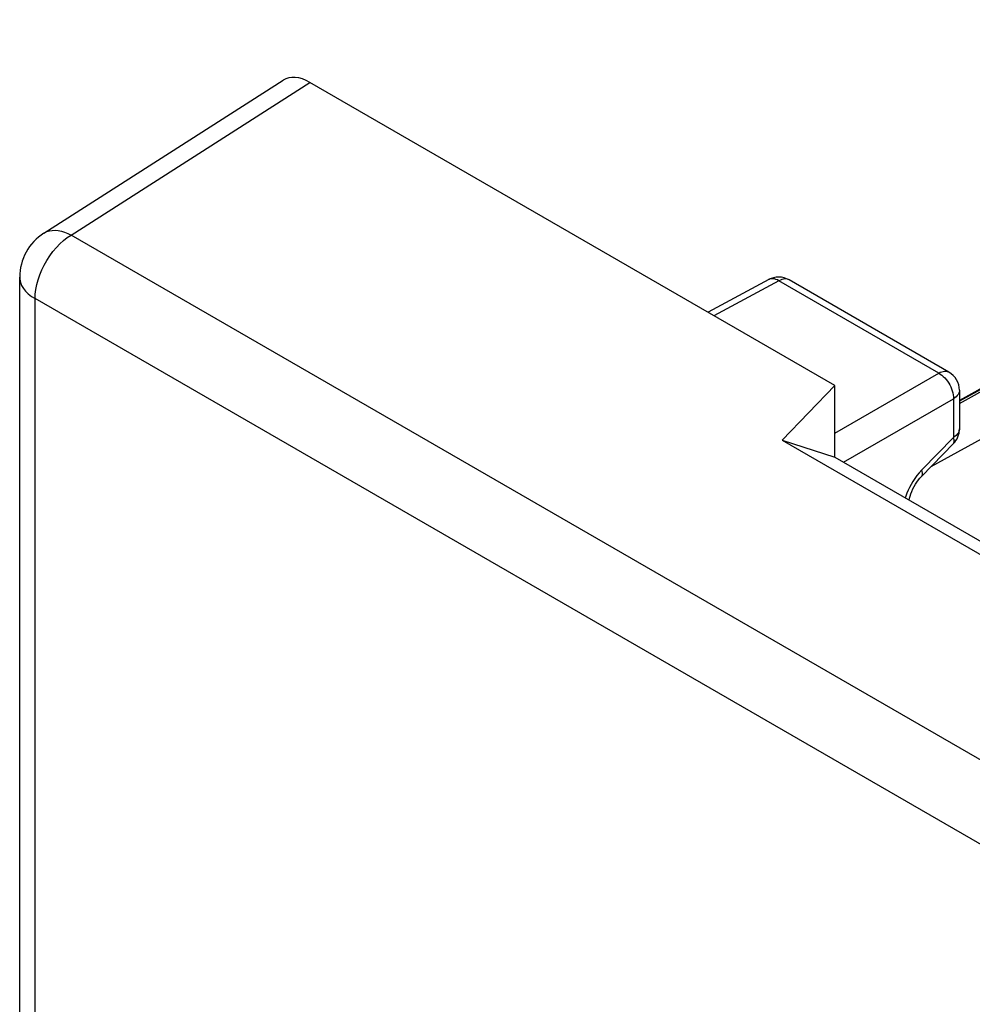
# Model space of a CAD drawing. Units: millimetres. Extents: x 133.7 to 196.8, y 64.7 to 136.9.
# Drawn here: x 133.7 to 142.8, y 118.2 to 127.6 of the extents above; entities that cross this region are included whole.
import ezdxf

# ---------------------------------------------------------------- set-up
doc = ezdxf.new("R2010")
doc.units = ezdxf.units.MM
doc.header["$LTSCALE"] = 16.335
doc.layers.get('0').update_dxf_attribs({"linetype": 'CONTINUOUS'})
doc.layers.add('ASSI', color=7, linetype='CONTINUOUS')
doc.layers.add('RACCORDO', color=7, linetype='CONTINUOUS')

msp = doc.modelspace()

# ---------------------------------------------------------------- linework, layer by layer
at = {"color": 7, "linetype": 'CONTINUOUS'}
for p, q in [((149.2924, 127.6118), (142.6708, 123.975)), ((133.925, 125.5724), (136.2101, 127.0337)), ((141.4801, 124.118), (136.4665, 127.0128)), ((133.6944, 82.9994), (133.6944, 125.1511)), ((140.9781, 123.5952), (141.4801, 124.118)), ((141.4801, 123.4329), (141.4801, 124.118)), ((140.9781, 123.5952), (145.5743, 120.9415)), ((140.9781, 123.5952), (141.4801, 123.4329)), ((141.4801, 123.4329), (145.7107, 120.9902))]:
    msp.add_line(p, q, dxfattribs=at)
at = {"color": 250, "linetype": 'CONTINUOUS'}
for p, q in [((134.1851, 125.5539), (136.4665, 127.0128)), ((164.9632, 107.783), (134.1851, 125.5539)), ((133.8408, 82.7952), (133.8408, 124.947)), ((164.6189, 107.1761), (133.8408, 124.947))]:
    msp.add_line(p, q, dxfattribs=at)
for points in [[(133.925, 125.5724), (133.9318, 125.5765), (133.9546, 125.5874), (133.9793, 125.595), (134.0055, 125.5992), (134.0333, 125.6), (134.0623, 125.5974), (134.0922, 125.5914), (134.1228, 125.582), (134.1538, 125.5695), (134.1851, 125.5539)], [(133.8408, 124.947), (133.8427, 124.99), (133.8483, 125.0348), (133.8576, 125.0808), (133.8704, 125.1275), (133.8867, 125.1745), (133.9062, 125.2212), (133.9288, 125.2672), (133.9542, 125.312), (133.9821, 125.355), (134.0123, 125.3959), (134.0444, 125.4342), (134.0781, 125.4695), (134.113, 125.5015), (134.1488, 125.5297), (134.1851, 125.5539)], [(133.6944, 125.1511), (133.6955, 125.1318), (133.7016, 125.1023), (133.7129, 125.0732), (133.7294, 125.045), (133.7508, 125.0179), (133.7767, 124.9925), (133.8068, 124.9687), (133.8408, 124.947)]]:
    msp.add_lwpolyline(points, dxfattribs=at)
at = {"color": 7, "linetype": 'CONTINUOUS'}
msp.add_arc((134.1944, 125.1511), 0.5, 122.5993, 180.00131, dxfattribs=at)
msp.add_ellipse((136.4667, 126.6043), major_axis=(-0.2502, 0.4333), ratio=0.576936, start_param=-0.785104, end_param=0.026161, dxfattribs=at)
at = {"layer": 'ASSI', "color": 7, "linetype": 'CONTINUOUS'}
for p, q in [((140.8489, 125.1286), (140.2694, 124.817)), ((142.5708, 124.2439), (141.0436, 125.1257)), ((142.6708, 124.0707), (142.6708, 123.7014)), ((142.614, 123.5618), (142.3091, 123.249))]:
    msp.add_line(p, q, dxfattribs=at)
at = {"layer": 'ASSI', "color": 250, "linetype": 'CONTINUOUS'}
for p, q in [((140.9461, 125.1172), (140.3266, 124.784)), ((140.8527, 125.1305), (140.8489, 125.1286)), ((142.4733, 124.2354), (140.9461, 125.1172)), ((141.0436, 125.1257), (141.0392, 125.128)), ((142.6708, 123.9454), (144.4944, 124.9528)), ((142.4002, 123.3425), (145.1547, 124.8639)), ((141.4801, 123.6619), (142.4733, 124.2354)), ((141.5645, 123.3841), (142.6147, 123.9905)), ((142.6147, 123.9905), (142.6147, 123.6212)), ((142.6147, 123.6212), (142.3112, 123.3099)), ((142.1589, 123.0609), (142.1535, 123.0441))]:
    msp.add_line(p, q, dxfattribs=at)
for points in [[(140.9461, 125.1172), (140.9318, 125.1249), (140.9175, 125.1307), (140.9035, 125.1347), (140.8898, 125.1367), (140.8766, 125.1367), (140.8643, 125.1346), (140.8532, 125.1307)], [(141.0392, 125.128), (141.0279, 125.1323), (141.0157, 125.1346), (141.0028, 125.135), (140.9892, 125.1334), (140.9751, 125.1299), (140.9607, 125.1244), (140.9461, 125.1172)], [(142.4733, 124.2354), (142.4879, 124.2427), (142.5023, 124.2481), (142.5164, 124.2516), (142.53, 124.2532), (142.543, 124.2528), (142.5551, 124.2505), (142.5664, 124.2462), (142.5708, 124.2439)], [(142.4733, 124.2354), (142.488, 124.2263), (142.5026, 124.2155), (142.5169, 124.2032), (142.5308, 124.1893), (142.5442, 124.1741), (142.5567, 124.1576), (142.5684, 124.1402), (142.579, 124.1219), (142.5884, 124.1031), (142.5965, 124.084), (142.6031, 124.0647), (142.6083, 124.0456), (142.612, 124.0267), (142.6141, 124.0082), (142.6147, 123.9905)], [(142.6708, 124.0707), (142.6707, 124.066), (142.6687, 124.054), (142.6647, 124.0423), (142.6585, 124.0308), (142.6504, 124.0198), (142.6403, 124.0093), (142.6283, 123.9995), (142.6147, 123.9905)], [(142.614, 123.5618), (142.6152, 123.5631), (142.6192, 123.5695), (142.6216, 123.5773), (142.6223, 123.5865), (142.6214, 123.597), (142.6189, 123.6086), (142.6147, 123.6212)], [(142.6708, 123.7014), (142.6707, 123.6967), (142.6687, 123.6847), (142.6647, 123.673), (142.6585, 123.6615), (142.6504, 123.6505), (142.6403, 123.64), (142.6283, 123.6302), (142.6147, 123.6212)], [(142.2655, 123.2571), (142.2452, 123.2296), (142.2263, 123.2011)], [(142.3112, 123.3099), (142.2876, 123.2838), (142.2655, 123.2571)], [(142.3105, 123.2505), (142.3158, 123.2583), (142.3185, 123.2683), (142.3186, 123.2804), (142.3162, 123.2943), (142.3112, 123.3099)], [(142.2263, 123.2011), (142.2091, 123.172), (142.1938, 123.1433), (142.1804, 123.1154), (142.169, 123.0881), (142.1589, 123.0609)]]:
    msp.add_lwpolyline(points, dxfattribs=at)
at = {"layer": 'ASSI', "color": 7, "linetype": 'CONTINUOUS'}
msp.add_lwpolyline([(142.1898, 123.0231), (142.1934, 123.0396), (142.1992, 123.0607), (142.2066, 123.0828), (142.2155, 123.1055), (142.226, 123.1285), (142.2379, 123.1513), (142.2509, 123.1735), (142.2649, 123.1948), (142.2794, 123.2146), (142.2942, 123.2327), (142.3091, 123.249)], dxfattribs=at)
for centre, start, end in [((140.9436, 124.9525), 59.9984, 118.28249), ((142.4708, 124.0707), 359.98954, 59.9984), ((142.4708, 123.7014), 315.73001, 0.02721)]:
    msp.add_arc(centre, 0.2, start, end, dxfattribs=at)
at = {"layer": 'RACCORDO', "color": 7, "linetype": 'CONTINUOUS'}
msp.add_line((145.1598, 125.3324), (142.6708, 123.9686), dxfattribs=at)

doc.saveas('drawing.dxf')
